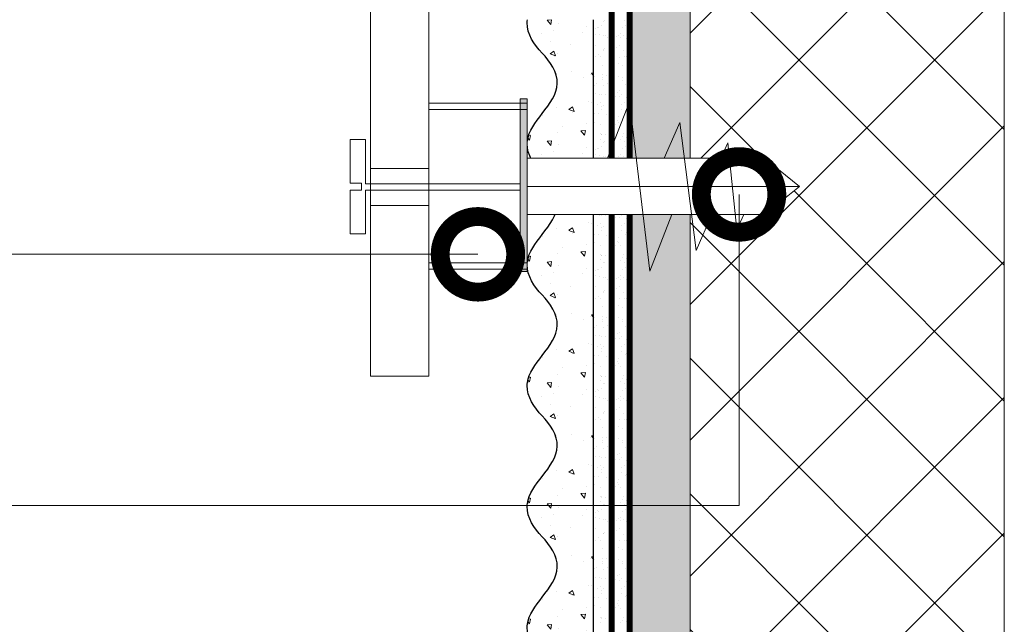
# Model space of a CAD drawing. Units: millimetres. Extents: x -127181 to 43081, y -28550 to 2974.
# Drawn here: x 10286 to 10612, y -17640 to -17440 of the extents above; entities that cross this region are included whole.
import ezdxf
from ezdxf import colors
from ezdxf.entities.mleader import LeaderData, LeaderLine
from ezdxf.math import Vec2, Vec3

# ---------------------------------------------------------------- set-up
doc = ezdxf.new("R2010")
doc.units = ezdxf.units.MM
doc.linetypes.add('ACAD_ISO03W100', pattern=[30, 12, -18])
doc.linetypes.add('Штриховая', pattern=[6, 2, -2, 2])
doc.layers.get('0').update_dxf_attribs({"lineweight": 30})
doc.layers.add('TN-АННОТАЦИИ', color=7, linetype='Continuous', lineweight=20, true_color=0x000000)
for name, color, linetype, lineweight in [('TN-ГРУНТОВКА', 6, 'Continuous', 15), ('TN-СТЯЖКА', 252, 'Continuous', 15), ('TN-УТЕПЛИТЕЛЬ XPS', 252, 'Continuous', 15), ('ТН_Штрих Штукатурка', 7, 'Continuous', 15), ('ТН_Штукатурка', 7, 'Continuous', 25)]:
    doc.layers.add(name, color=color, linetype=linetype, lineweight=lineweight)
doc.layers.add('Стеклосетка', color=7, linetype='ACAD_ISO03W100')
doc.styles.add('TN-Текст', font='isocpeur.ttf')

# ---------------------------------------------------------------- blocks, each defined once
blk = doc.blocks.new('*U356')
at = {"lineweight": 9, "transparency": 33554559}
h = blk.add_hatch(dxfattribs=at)
h.set_pattern_fill('ANSI37', color=256, scale=10)
h.set_pattern_definition([(45, (103.5000000332375, 7.999612557945703), (-22.45064030267288, 22.45064030267288), []), (135, (103.5000000332375, 7.999612557945703), (-22.45064030267288, -22.45064030267288), [])])
h.paths.add_polyline_path([(1103.50000003323, 107.9996125579457), (-7.254520847314577e-12, 108.0000000000036), (0, 4), (1103.500000033237, 3.99961255794206)])
at = {"lineweight": 20}
blk.add_lwpolyline([(1103.50000003323, 107.9996125579457), (-7.254520847314577e-12, 108.0000000000036), (0, 4), (1103.500000033237, 3.99961255794206)], close=True, dxfattribs=at)
blk = doc.blocks.new('*U90')
at = {"layer": 'ТН_Штрих Штукатурка', "ltscale": 100}
h = blk.add_hatch(dxfattribs=at)
h.set_pattern_fill('AR-SAND', color=256, scale=0.1, angle=180, style=0)
h.set_pattern_definition([(217.5, (852.9999999999774, 58998.9397012332), (0.1600031295984064, -4.894132373293424), [0, -3.860800000000001, 0, -4.318000000000001, 0, -4.1275]), (187.5, (852.9999999999774, 58998.9397012332), (-4.495232831380023, -7.168251005683545), [0, -2.082799999999998, 0, -3.479799999999998, 0, -1.333499999999999]), (147.5, (856.124199999983, 58998.9397012332), (-7.90992370241458, -0.01437184678545994), [0, -1.269999999999999, 0, -4.571999999999996, 0, -5.968999999999996]), (137.5, (856.124199999983, 58998.9397012332), (-7.635564524722971, -2.229293232572165), [0, -0.635, 0, -2.9972, 0, -3.429])])
h.paths.add_polyline_path([(-2.06057393370429e-13, 479.9999999999999), (11.99999999999979, 479.9999999999999), (11.99999999999978, 519.9999999999926), (-2.238209617644283e-13, 519.9999999999926)])
h = blk.add_hatch(dxfattribs=at)
h.set_pattern_fill('AR-CONC', color=256, scale=0.1, angle=180, style=0)
h.set_pattern_definition([(230.0000000000001, (-2.06057393370429e-13, 479.9999999999999), (-18.2184668996004, 1.593908553890302), [1.905, -20.955]), (175, (-2.06057393370429e-13, 479.9999999999999), (3.524342142496941, -19.10568452390352), [1.524, -16.764058417]), (280.4514447, (-1.518200700000206, 480.1328253499999), (-14.69412470903532, -17.51177519121952), [1.61900088, -17.80902446]), (226.1842, (-2.041124804713741e-13, 474.9199999999999), (-27.107904089213, 4.204232793272705), [2.857499999999999, -31.43249999999999]), (276.6355576100001, (-2.258990000000205, 475.2703499999999), (-23.74041340515029, -24.74261245977216), [2.428502314, -26.713560816]), (171.18415117, (-2.041124804713741e-13, 474.9199999999999), (-23.74041340649769, -24.74261245855328), [2.285996707, -25.145973192]), (201, (-2.540000000000205, 476.1899999999999), (-15.16143912691325, 10.22651981870876), [1.905, -20.955]), (146.0000000000001, (-2.540000000000205, 476.1899999999999), (-6.1802028347647, -18.41879661223193), [1.524, -16.764]), (251.451445, (-3.803453260000205, 477.0422099899999), (-21.34164192787161, -8.192276888590532), [1.61900088, -17.80899376]), (217.5, (-2.06057393370429e-13, 479.9999999999999), (-0.3088603250591784, -8.455503887315311), [0, -16.5608, 0, -17.018, 0, -16.8275]), (187.5, (-2.06057393370429e-13, 479.9999999999999), (-6.681966251030572, -10.01805748181195), [0, -9.702799999999998, 0, -16.1798, 0, -6.4135]), (147.5, (5.664199999999794, 479.9999999999999), (-13.55905951668714, 0.5728743992673392), [0, -6.35, 0, -19.812, 0, -26.289]), (137.5, (8.204199999999794, 479.9999999999999), (-14.8129181386018, -2.542649103333309), [0, -8.254999999999999, 0, -13.1572, 0, -18.669])])
edge = h.paths.add_edge_path()
edge.add_line((11.99999999999978, 519.9999999999999), (11.99999999999979, 479.9999999999999))
edge.add_line((11.99999999999979, 479.9999999999999), (33.91626297328032, 479.9999999999999))
edge.add_spline(control_points=[(33.91626297328032, 479.9999999999999), (33.46087830081662, 483.1248807340904), (28.74975791948273, 489.265895466959), (21.55795630720302, 498.6405146831743), (26.36476861652, 506.304469849652), (28.99999999999978, 508.9397012331318), (31.63523138347343, 511.5749326166055), (34.28108439063175, 515.7934661309243), (33.96735444011326, 519.6494068640494), (33.91626297328022, 519.9999999999999)], knot_values=[0, 0, 0, 0, 10.05250795184849, 21.23284783932141, 32.41318772684639, 32.41318772684639, 32.41318772684639, 43.59352761434533, 44.72135954999594, 44.72135954999594, 44.72135954999594, 44.72135954999594], degree=3, periodic=0)
edge.add_line((33.91626297328022, 519.9999999999999), (11.99999999999977, 519.9999999999999))
h = blk.add_hatch(dxfattribs=at)
h.set_pattern_fill('AR-SAND', color=256, scale=0.1, angle=180, style=0)
h.set_pattern_definition([(217.5, (852.9999999999774, 58958.9397012332), (0.1600031295984064, -4.894132373293424), [0, -3.860800000000001, 0, -4.318000000000001, 0, -4.1275]), (187.5, (852.9999999999774, 58958.9397012332), (-4.495232831380023, -7.168251005683545), [0, -2.082799999999998, 0, -3.479799999999998, 0, -1.333499999999999]), (147.5, (856.124199999983, 58958.9397012332), (-7.90992370241458, -0.01437184678545994), [0, -1.269999999999999, 0, -4.571999999999996, 0, -5.968999999999996]), (137.5, (856.124199999983, 58958.9397012332), (-7.635564524722971, -2.229293232572165), [0, -0.635, 0, -2.9972, 0, -3.429])])
h.paths.add_polyline_path([(-1.882938249764265e-13, 439.9999999999999), (11.99999999999981, 439.9999999999999), (11.99999999999979, 479.9999999999927), (-2.060573933704258e-13, 479.9999999999927)])
h = blk.add_hatch(dxfattribs=at)
h.set_pattern_fill('AR-CONC', color=256, scale=0.1, angle=180, style=0)
h.set_pattern_definition([(230.0000000000001, (-1.882938249764265e-13, 439.9999999999999), (-18.2184668996004, 1.593908553890302), [1.905, -20.955]), (175, (-1.882938249764265e-13, 439.9999999999999), (3.524342142496941, -19.10568452390352), [1.524, -16.764058417]), (280.4514447, (-1.518200700000188, 440.13282535), (-14.69412470903532, -17.51177519121952), [1.61900088, -17.80902446]), (226.1842, (-1.863489120773716e-13, 434.92), (-27.107904089213, 4.204232793272705), [2.857499999999999, -31.43249999999999]), (276.6355576100001, (-2.258990000000187, 435.27035), (-23.74041340515029, -24.74261245977216), [2.428502314, -26.713560816]), (171.18415117, (-1.863489120773716e-13, 434.92), (-23.74041340649769, -24.74261245855328), [2.285996707, -25.145973192]), (201, (-2.540000000000187, 436.1899999999999), (-15.16143912691325, 10.22651981870876), [1.905, -20.955]), (146.0000000000001, (-2.540000000000187, 436.1899999999999), (-6.1802028347647, -18.41879661223193), [1.524, -16.764]), (251.451445, (-3.803453260000187, 437.0422099899999), (-21.34164192787161, -8.192276888590532), [1.61900088, -17.80899376]), (217.5, (-1.882938249764265e-13, 439.9999999999999), (-0.3088603250591784, -8.455503887315311), [0, -16.5608, 0, -17.018, 0, -16.8275]), (187.5, (-1.882938249764265e-13, 439.9999999999999), (-6.681966251030572, -10.01805748181195), [0, -9.702799999999998, 0, -16.1798, 0, -6.4135]), (147.5, (5.664199999999812, 439.9999999999999), (-13.55905951668714, 0.5728743992673392), [0, -6.35, 0, -19.812, 0, -26.289]), (137.5, (8.204199999999812, 439.9999999999999), (-14.8129181386018, -2.542649103333309), [0, -8.254999999999999, 0, -13.1572, 0, -18.669])])
edge = h.paths.add_edge_path()
edge.add_line((11.99999999999979, 479.9999999999999), (11.99999999999981, 439.9999999999999))
edge.add_line((11.99999999999981, 439.9999999999999), (33.91626297328034, 439.9999999999999))
edge.add_spline(control_points=[(33.91626297328034, 439.9999999999999), (33.46087830081664, 443.1248807340905), (28.74975791948275, 449.265895466959), (21.55795630720304, 458.6405146831743), (26.36476861652002, 466.3044698496521), (28.9999999999998, 468.9397012331319), (31.63523138347345, 471.5749326166055), (34.28108439063177, 475.7934661309244), (33.96735444011328, 479.6494068640494), (33.91626297328024, 479.9999999999999)], knot_values=[0, 0, 0, 0, 10.05250795184849, 21.23284783932141, 32.41318772684639, 32.41318772684639, 32.41318772684639, 43.59352761434533, 44.72135954999594, 44.72135954999594, 44.72135954999594, 44.72135954999594], degree=3, periodic=0)
edge.add_line((33.91626297328024, 479.9999999999999), (11.99999999999979, 479.9999999999999))
h = blk.add_hatch(dxfattribs=at)
h.set_pattern_fill('AR-SAND', color=256, scale=0.1, angle=180, style=0)
h.set_pattern_definition([(217.5, (852.9999999999774, 58918.9397012332), (0.1600031295984064, -4.894132373293424), [0, -3.860800000000001, 0, -4.318000000000001, 0, -4.1275]), (187.5, (852.9999999999774, 58918.9397012332), (-4.495232831380023, -7.168251005683545), [0, -2.082799999999998, 0, -3.479799999999998, 0, -1.333499999999999]), (147.5, (856.124199999983, 58918.9397012332), (-7.90992370241458, -0.01437184678545994), [0, -1.269999999999999, 0, -4.571999999999996, 0, -5.968999999999996]), (137.5, (856.124199999983, 58918.9397012332), (-7.635564524722971, -2.229293232572165), [0, -0.635, 0, -2.9972, 0, -3.429])])
h.paths.add_polyline_path([(-1.70530256582424e-13, 399.9999999999999), (11.99999999999983, 399.9999999999999), (11.99999999999981, 439.9999999999927), (-1.882938249764233e-13, 439.9999999999927)])
h = blk.add_hatch(dxfattribs=at)
h.set_pattern_fill('AR-CONC', color=256, scale=0.1, angle=180, style=0)
h.set_pattern_definition([(230.0000000000001, (-1.70530256582424e-13, 399.9999999999999), (-18.2184668996004, 1.593908553890302), [1.905, -20.955]), (175, (-1.70530256582424e-13, 399.9999999999999), (3.524342142496941, -19.10568452390352), [1.524, -16.764058417]), (280.4514447, (-1.518200700000171, 400.13282535), (-14.69412470903532, -17.51177519121952), [1.61900088, -17.80902446]), (226.1842, (-1.685853436833691e-13, 394.92), (-27.107904089213, 4.204232793272705), [2.857499999999999, -31.43249999999999]), (276.6355576100001, (-2.258990000000169, 395.27035), (-23.74041340515029, -24.74261245977216), [2.428502314, -26.713560816]), (171.18415117, (-1.685853436833691e-13, 394.92), (-23.74041340649769, -24.74261245855328), [2.285996707, -25.145973192]), (201, (-2.540000000000169, 396.1899999999999), (-15.16143912691325, 10.22651981870876), [1.905, -20.955]), (146.0000000000001, (-2.540000000000169, 396.1899999999999), (-6.1802028347647, -18.41879661223193), [1.524, -16.764]), (251.451445, (-3.803453260000169, 397.0422099899999), (-21.34164192787161, -8.192276888590532), [1.61900088, -17.80899376]), (217.5, (-1.70530256582424e-13, 399.9999999999999), (-0.3088603250591784, -8.455503887315311), [0, -16.5608, 0, -17.018, 0, -16.8275]), (187.5, (-1.70530256582424e-13, 399.9999999999999), (-6.681966251030572, -10.01805748181195), [0, -9.702799999999998, 0, -16.1798, 0, -6.4135]), (147.5, (5.66419999999983, 399.9999999999999), (-13.55905951668714, 0.5728743992673392), [0, -6.35, 0, -19.812, 0, -26.289]), (137.5, (8.20419999999983, 399.9999999999999), (-14.8129181386018, -2.542649103333309), [0, -8.254999999999999, 0, -13.1572, 0, -18.669])])
edge = h.paths.add_edge_path()
edge.add_line((11.99999999999981, 439.9999999999999), (11.99999999999983, 399.9999999999999))
edge.add_line((11.99999999999983, 399.9999999999999), (33.91626297328035, 399.9999999999999))
edge.add_spline(control_points=[(33.91626297328035, 399.9999999999999), (33.46087830081665, 403.1248807340905), (28.74975791948277, 409.265895466959), (21.55795630720306, 418.6405146831743), (26.36476861652003, 426.3044698496521), (28.99999999999982, 428.9397012331319), (31.63523138347347, 431.5749326166055), (34.28108439063178, 435.7934661309244), (33.9673544401133, 439.6494068640494), (33.91626297328025, 439.9999999999999)], knot_values=[0, 0, 0, 0, 10.05250795184849, 21.23284783932141, 32.41318772684639, 32.41318772684639, 32.41318772684639, 43.59352761434533, 44.72135954999594, 44.72135954999594, 44.72135954999594, 44.72135954999594], degree=3, periodic=0)
edge.add_line((33.91626297328025, 439.9999999999999), (11.99999999999981, 439.9999999999999))
h = blk.add_hatch(dxfattribs=at)
h.set_pattern_fill('AR-SAND', color=256, scale=0.1, angle=180, style=0)
h.set_pattern_definition([(217.5, (852.9999999999775, 58878.9397012332), (0.1600031295984064, -4.894132373293424), [0, -3.860800000000001, 0, -4.318000000000001, 0, -4.1275]), (187.5, (852.9999999999775, 58878.9397012332), (-4.495232831380023, -7.168251005683545), [0, -2.082799999999998, 0, -3.479799999999998, 0, -1.333499999999999]), (147.5, (856.1241999999831, 58878.9397012332), (-7.90992370241458, -0.01437184678545994), [0, -1.269999999999999, 0, -4.571999999999996, 0, -5.968999999999996]), (137.5, (856.1241999999831, 58878.9397012332), (-7.635564524722971, -2.229293232572165), [0, -0.635, 0, -2.9972, 0, -3.429])])
h.paths.add_polyline_path([(-1.527666881884215e-13, 359.9999999999999), (11.99999999999985, 359.9999999999999), (11.99999999999983, 399.9999999999927), (-1.705302565824208e-13, 399.9999999999927)])
h = blk.add_hatch(dxfattribs=at)
h.set_pattern_fill('AR-CONC', color=256, scale=0.1, angle=180, style=0)
h.set_pattern_definition([(230.0000000000001, (-1.527666881884215e-13, 359.9999999999999), (-18.2184668996004, 1.593908553890302), [1.905, -20.955]), (175, (-1.527666881884215e-13, 359.9999999999999), (3.524342142496941, -19.10568452390352), [1.524, -16.764058417]), (280.4514447, (-1.518200700000153, 360.13282535), (-14.69412470903532, -17.51177519121952), [1.61900088, -17.80902446]), (226.1842, (-1.508217752893666e-13, 354.92), (-27.107904089213, 4.204232793272705), [2.857499999999999, -31.43249999999999]), (276.6355576100001, (-2.258990000000151, 355.27035), (-23.74041340515029, -24.74261245977216), [2.428502314, -26.713560816]), (171.18415117, (-1.508217752893666e-13, 354.92), (-23.74041340649769, -24.74261245855328), [2.285996707, -25.145973192]), (201, (-2.540000000000151, 356.1899999999999), (-15.16143912691325, 10.22651981870876), [1.905, -20.955]), (146.0000000000001, (-2.540000000000151, 356.1899999999999), (-6.1802028347647, -18.41879661223193), [1.524, -16.764]), (251.451445, (-3.803453260000151, 357.0422099899999), (-21.34164192787161, -8.192276888590532), [1.61900088, -17.80899376]), (217.5, (-1.527666881884215e-13, 359.9999999999999), (-0.3088603250591784, -8.455503887315311), [0, -16.5608, 0, -17.018, 0, -16.8275]), (187.5, (-1.527666881884215e-13, 359.9999999999999), (-6.681966251030572, -10.01805748181195), [0, -9.702799999999998, 0, -16.1798, 0, -6.4135]), (147.5, (5.664199999999847, 359.9999999999999), (-13.55905951668714, 0.5728743992673392), [0, -6.35, 0, -19.812, 0, -26.289]), (137.5, (8.204199999999847, 359.9999999999999), (-14.8129181386018, -2.542649103333309), [0, -8.254999999999999, 0, -13.1572, 0, -18.669])])
edge = h.paths.add_edge_path()
edge.add_line((11.99999999999983, 399.9999999999999), (11.99999999999985, 359.9999999999999))
edge.add_line((11.99999999999985, 359.9999999999999), (33.91626297328037, 359.9999999999999))
edge.add_spline(control_points=[(33.91626297328038, 359.9999999999999), (33.46087830081667, 363.1248807340905), (28.74975791948279, 369.265895466959), (21.55795630720308, 378.6405146831743), (26.36476861652005, 386.3044698496521), (28.99999999999983, 388.9397012331319), (31.63523138347349, 391.5749326166055), (34.2810843906318, 395.7934661309244), (33.96735444011332, 399.6494068640494), (33.91626297328028, 399.9999999999999)], knot_values=[0, 0, 0, 0, 10.05250795184849, 21.23284783932141, 32.41318772684639, 32.41318772684639, 32.41318772684639, 43.59352761434533, 44.72135954999594, 44.72135954999594, 44.72135954999594, 44.72135954999594], degree=3, periodic=0)
edge.add_line((33.91626297328028, 399.9999999999999), (11.99999999999983, 399.9999999999999))
h = blk.add_hatch(dxfattribs=at)
h.set_pattern_fill('AR-SAND', color=256, scale=0.1, angle=180, style=0)
h.set_pattern_definition([(217.5, (852.9999999999775, 58838.9397012332), (0.1600031295984064, -4.894132373293424), [0, -3.860800000000001, 0, -4.318000000000001, 0, -4.1275]), (187.5, (852.9999999999775, 58838.9397012332), (-4.495232831380023, -7.168251005683545), [0, -2.082799999999998, 0, -3.479799999999998, 0, -1.333499999999999]), (147.5, (856.1241999999831, 58838.9397012332), (-7.90992370241458, -0.01437184678545994), [0, -1.269999999999999, 0, -4.571999999999996, 0, -5.968999999999996]), (137.5, (856.1241999999831, 58838.9397012332), (-7.635564524722971, -2.229293232572165), [0, -0.635, 0, -2.9972, 0, -3.429])])
h.paths.add_polyline_path([(-1.35003119794419e-13, 319.9999999999999), (11.99999999999986, 319.9999999999999), (11.99999999999985, 359.9999999999927), (-1.527666881884183e-13, 359.9999999999927)])
h = blk.add_hatch(dxfattribs=at)
h.set_pattern_fill('AR-CONC', color=256, scale=0.1, angle=180, style=0)
h.set_pattern_definition([(230.0000000000001, (-1.35003119794419e-13, 319.9999999999999), (-18.2184668996004, 1.593908553890302), [1.905, -20.955]), (175, (-1.35003119794419e-13, 319.9999999999999), (3.524342142496941, -19.10568452390352), [1.524, -16.764058417]), (280.4514447, (-1.518200700000135, 320.13282535), (-14.69412470903532, -17.51177519121952), [1.61900088, -17.80902446]), (226.1842, (-1.330582068953641e-13, 314.92), (-27.107904089213, 4.204232793272705), [2.857499999999999, -31.43249999999999]), (276.6355576100001, (-2.258990000000134, 315.27035), (-23.74041340515029, -24.74261245977216), [2.428502314, -26.713560816]), (171.18415117, (-1.330582068953641e-13, 314.92), (-23.74041340649769, -24.74261245855328), [2.285996707, -25.145973192]), (201, (-2.540000000000134, 316.1899999999999), (-15.16143912691325, 10.22651981870876), [1.905, -20.955]), (146.0000000000001, (-2.540000000000134, 316.1899999999999), (-6.1802028347647, -18.41879661223193), [1.524, -16.764]), (251.451445, (-3.803453260000134, 317.0422099899999), (-21.34164192787161, -8.192276888590532), [1.61900088, -17.80899376]), (217.5, (-1.35003119794419e-13, 319.9999999999999), (-0.3088603250591784, -8.455503887315311), [0, -16.5608, 0, -17.018, 0, -16.8275]), (187.5, (-1.35003119794419e-13, 319.9999999999999), (-6.681966251030572, -10.01805748181195), [0, -9.702799999999998, 0, -16.1798, 0, -6.4135]), (147.5, (5.664199999999865, 319.9999999999999), (-13.55905951668714, 0.5728743992673392), [0, -6.35, 0, -19.812, 0, -26.289]), (137.5, (8.204199999999865, 319.9999999999999), (-14.8129181386018, -2.542649103333309), [0, -8.254999999999999, 0, -13.1572, 0, -18.669])])
edge = h.paths.add_edge_path()
edge.add_line((11.99999999999985, 359.9999999999999), (11.99999999999986, 319.9999999999999))
edge.add_line((11.99999999999986, 319.9999999999999), (33.91626297328039, 319.9999999999999))
edge.add_spline(control_points=[(33.91626297328039, 319.9999999999999), (33.46087830081669, 323.1248807340905), (28.7497579194828, 329.265895466959), (21.5579563072031, 338.6405146831743), (26.36476861652007, 346.3044698496521), (28.99999999999985, 348.9397012331319), (31.6352313834735, 351.5749326166055), (34.28108439063182, 355.7934661309244), (33.96735444011333, 359.6494068640494), (33.91626297328029, 359.9999999999999)], knot_values=[0, 0, 0, 0, 10.05250795184849, 21.23284783932141, 32.41318772684639, 32.41318772684639, 32.41318772684639, 43.59352761434533, 44.72135954999594, 44.72135954999594, 44.72135954999594, 44.72135954999594], degree=3, periodic=0)
edge.add_line((33.91626297328029, 359.9999999999999), (11.99999999999984, 359.9999999999999))
h = blk.add_hatch(dxfattribs=at)
h.set_pattern_fill('AR-CONC', color=256, scale=0.1, angle=180, style=0)
h.set_pattern_definition([(230.0000000000001, (-1.172395514004165e-13, 279.9999999999999), (-18.2184668996004, 1.593908553890302), [1.905, -20.955]), (175, (-1.172395514004165e-13, 279.9999999999999), (3.524342142496941, -19.10568452390352), [1.524, -16.764058417]), (280.4514447, (-1.518200700000117, 280.13282535), (-14.69412470903532, -17.51177519121952), [1.61900088, -17.80902446]), (226.1842, (-1.152946385013616e-13, 274.92), (-27.107904089213, 4.204232793272705), [2.857499999999999, -31.43249999999999]), (276.6355576100001, (-2.258990000000116, 275.27035), (-23.74041340515029, -24.74261245977216), [2.428502314, -26.713560816]), (171.18415117, (-1.152946385013616e-13, 274.92), (-23.74041340649769, -24.74261245855328), [2.285996707, -25.145973192]), (201, (-2.540000000000116, 276.1899999999999), (-15.16143912691325, 10.22651981870876), [1.905, -20.955]), (146.0000000000001, (-2.540000000000116, 276.1899999999999), (-6.1802028347647, -18.41879661223193), [1.524, -16.764]), (251.451445, (-3.803453260000116, 277.0422099899999), (-21.34164192787161, -8.192276888590532), [1.61900088, -17.80899376]), (217.5, (-1.172395514004165e-13, 279.9999999999999), (-0.3088603250591784, -8.455503887315311), [0, -16.5608, 0, -17.018, 0, -16.8275]), (187.5, (-1.172395514004165e-13, 279.9999999999999), (-6.681966251030572, -10.01805748181195), [0, -9.702799999999998, 0, -16.1798, 0, -6.4135]), (147.5, (5.664199999999883, 279.9999999999999), (-13.55905951668714, 0.5728743992673392), [0, -6.35, 0, -19.812, 0, -26.289]), (137.5, (8.204199999999883, 279.9999999999999), (-14.8129181386018, -2.542649103333309), [0, -8.254999999999999, 0, -13.1572, 0, -18.669])])
edge = h.paths.add_edge_path()
edge.add_line((11.99999999999986, 319.9999999999999), (11.99999999999988, 279.9999999999999))
edge.add_line((11.99999999999988, 279.9999999999999), (33.91626297328041, 279.9999999999999))
edge.add_spline(control_points=[(33.91626297328041, 279.9999999999999), (33.46087830081671, 283.1248807340905), (28.74975791948282, 289.265895466959), (21.55795630720311, 298.6405146831743), (26.36476861652009, 306.3044698496521), (28.99999999999987, 308.9397012331319), (31.63523138347352, 311.5749326166055), (34.28108439063184, 315.7934661309244), (33.96735444011335, 319.6494068640494), (33.91626297328031, 319.9999999999999)], knot_values=[0, 0, 0, 0, 10.05250795184849, 21.23284783932141, 32.41318772684639, 32.41318772684639, 32.41318772684639, 43.59352761434533, 44.72135954999594, 44.72135954999594, 44.72135954999594, 44.72135954999594], degree=3, periodic=0)
edge.add_line((33.91626297328031, 319.9999999999999), (11.99999999999986, 319.9999999999999))
at = {"layer": 'ТН_Штукатурка', "ltscale": 100}
for points in [[(-2.238209617644315e-13, 519.9999999999999), (-2.06057393370429e-13, 479.9999999999999)], [(11.99999999999979, 479.9999999999999), (11.99999999999978, 519.9999999999999)], [(-2.06057393370429e-13, 479.9999999999999), (-1.882938249764265e-13, 439.9999999999999)], [(11.99999999999981, 439.9999999999999), (11.99999999999979, 479.9999999999999)], [(-1.882938249764265e-13, 439.9999999999999), (-1.70530256582424e-13, 399.9999999999999)], [(11.99999999999983, 399.9999999999999), (11.99999999999981, 439.9999999999999)], [(-1.70530256582424e-13, 399.9999999999999), (-1.527666881884215e-13, 359.9999999999999)], [(11.99999999999985, 359.9999999999999), (11.99999999999983, 399.9999999999999)], [(-1.527666881884215e-13, 359.9999999999999), (-1.35003119794419e-13, 319.9999999999999)], [(11.99999999999986, 319.9999999999999), (11.99999999999985, 359.9999999999999)], [(-1.35003119794419e-13, 319.9999999999999), (-1.172395514004165e-13, 279.9999999999999)], [(11.99999999999988, 279.9999999999999), (11.99999999999986, 319.9999999999999)]]:
    blk.add_lwpolyline(points, dxfattribs=at)
for points in [[(33.91626297328032, 479.9999999999999), (33.46087830081662, 483.1248807340904), (28.74975791948273, 489.265895466959), (21.55795630720302, 498.6405146831743), (26.36476861652, 506.304469849652), (28.99999999999978, 508.9397012331318), (31.63523138347343, 511.5749326166055), (34.28108439063175, 515.7934661309243), (33.96735444011326, 519.6494068640494), (33.91626297328022, 519.9999999999999)], [(33.91626297328034, 439.9999999999999), (33.46087830081664, 443.1248807340905), (28.74975791948275, 449.265895466959), (21.55795630720304, 458.6405146831743), (26.36476861652002, 466.3044698496521), (28.9999999999998, 468.9397012331319), (31.63523138347345, 471.5749326166055), (34.28108439063177, 475.7934661309244), (33.96735444011328, 479.6494068640494), (33.91626297328024, 479.9999999999999)], [(33.91626297328035, 399.9999999999999), (33.46087830081665, 403.1248807340905), (28.74975791948277, 409.265895466959), (21.55795630720306, 418.6405146831743), (26.36476861652003, 426.3044698496521), (28.99999999999982, 428.9397012331319), (31.63523138347347, 431.5749326166055), (34.28108439063178, 435.7934661309244), (33.9673544401133, 439.6494068640494), (33.91626297328025, 439.9999999999999)], [(33.91626297328038, 359.9999999999999), (33.46087830081667, 363.1248807340905), (28.74975791948279, 369.265895466959), (21.55795630720308, 378.6405146831743), (26.36476861652005, 386.3044698496521), (28.99999999999983, 388.9397012331319), (31.63523138347349, 391.5749326166055), (34.2810843906318, 395.7934661309244), (33.96735444011332, 399.6494068640494), (33.91626297328028, 399.9999999999999)], [(33.91626297328039, 319.9999999999999), (33.46087830081669, 323.1248807340905), (28.7497579194828, 329.265895466959), (21.5579563072031, 338.6405146831743), (26.36476861652007, 346.3044698496521), (28.99999999999985, 348.9397012331319), (31.6352313834735, 351.5749326166055), (34.28108439063182, 355.7934661309244), (33.96735444011333, 359.6494068640494), (33.91626297328029, 359.9999999999999)], [(33.91626297328041, 279.9999999999999), (33.46087830081671, 283.1248807340905), (28.74975791948282, 289.265895466959), (21.55795630720311, 298.6405146831743), (26.36476861652009, 306.3044698496521), (28.99999999999987, 308.9397012331319), (31.63523138347352, 311.5749326166055), (34.28108439063184, 315.7934661309244), (33.96735444011335, 319.6494068640494), (33.91626297328031, 319.9999999999999)]]:
    blk.add_open_spline(points, degree=3, knots=[0, 0, 0, 0, 10.05250795184849, 21.23284783932141, 32.41318772684639, 32.41318772684639, 32.41318772684639, 43.59352761434533, 44.72135954999594, 44.72135954999594, 44.72135954999594, 44.72135954999594], dxfattribs=at)
blk = doc.blocks.new('A$C6D070CF7')
at = {"lineweight": 15}
for p, q in [((-58.55776340833836, 114.0600606749431), (-54.82772702616785, 114.0600606749431)), ((-54.82772702616785, 111.8160019191564), (-58.55776340833836, 111.8160019191564)), ((-54.82772702616785, 114.0600606749431), (-54.82772702616785, 111.8160019191564)), ((-58.55776340832017, -112.8518600196112), (-54.82772702614602, -112.8518600196112)), ((-54.82772702614602, -112.8518600196112), (-54.82772702614602, -115.0959187753979)), ((-54.82772702614602, -115.0959187753979), (-58.55776340832017, -115.0959187753979))]:
    blk.add_line(p, q, dxfattribs=at)
for points in [[(-58.55776340833836, 114.0600606749431), (-58.55776340833836, 128.5545331313915), (-53.54223162764538, 128.5545331313915), (-53.54223162764538, 113.8401315116353)], [(-53.54223162764538, 111.758684524204), (-53.54223162764538, 97.33931306936574), (-58.55776340833836, 97.33931306936574), (-58.55776340833836, 111.8160019191564)], [(-58.55776340832017, -112.8518600196112), (-58.55776340832017, -98.35738756316277), (-53.54223162762719, -98.35738756316277), (-53.54223162762719, -113.071789182919)], [(-53.54223162762719, -115.1532361703503), (-53.54223162762719, -129.5726076251958), (-58.55776340832017, -129.5726076251958), (-58.55776340832017, -115.0959187753979)]]:
    blk.add_lwpolyline(points, dxfattribs=at)
blk.add_wipeout([(-51.81367382975441, -176.6849054739723), (-51.81367382975441, 174.69612473640876), (-32.5521564390765, 174.69612473640876), (-32.5521564390765, 140.8147798345526), (-2.308173291872663, 140.8147798345526), (-2.308173291872663, 142.02769564419577), (-1.0928147275990341e-11, 142.02769564419577), (-1.0928147275990341e-11, 122.33856497432129), (78.63910051350467, 122.33856497433584), (90.17861499464922, 113.0459519660144), (78.63910051350467, 103.7533389576929), (-1.0928147275990341e-11, 103.7533389576929), (-1.0928147275990341e-11, 84.88422505036573), (-2.308173291872663, 84.88422505036573), (-2.308173291872663, 85.9059490826694), (-32.5521564390765, 85.9059490826694), (-32.5521564390765, -86.30065143571846), (-2.308173291850835, -86.30065143571846), (-2.308173291850835, -84.88422505036579), (1.0913936421275139e-11, -84.88422505036579), (1.0913936421275139e-11, -104.57335572023294), (78.63910051352649, -104.57335572022566), (90.17861499467105, -113.86596872854716), (78.63910051352649, -123.15858173686863), (1.0913936421275139e-11, -123.30052568221075), (1.0913936421275139e-11, -142.0276956441885), (-2.308173291850835, -142.0276956441885), (-2.308173291850835, -141.20948218760168), (-32.5521564390765, -141.20948218760168), (-32.5521564390765, -176.6849054739723)])
h = blk.add_hatch(color=256, dxfattribs=at)
h.dxf.hatch_style = 1
h.paths.add_polyline_path([(-1.091393642127514e-11, 142.0276956441958), (-2.308173291872663, 142.0276956441958), (-2.308173291872663, 84.88422505036579), (-1.091393642127514e-11, 84.88422505036579)])
h = blk.add_hatch(color=256, dxfattribs=at)
h.dxf.hatch_style = 1
h.paths.add_polyline_path([(1.091393642127514e-11, -84.88422505036579), (-2.308173291850835, -84.88422505036579), (-2.308173291850835, -142.0276956441885), (1.091393642127514e-11, -142.0276956441885)])
for p, q in [((-51.81367382975441, 174.6961247364088), (-51.81367382975441, 118.9523382527041)), ((-51.81367382975441, 174.6961247364088), (-32.5521564390765, 174.6961247364088)), ((-32.5521564390765, 174.6961247364088), (-32.5521564390765, 118.9523382527041)), ((-32.5521564390765, 140.8147798345526), (-2.308173291872663, 140.8147798345526)), ((33.88809240356932, 141.0658280350326), (26.62110871847835, 122.3385649743359)), ((33.88809240356932, 141.0658280350326), (40.68627674727759, 85.02607589698891)), ((-32.5521564390765, 138.7333328471141), (-2.308173291872663, 138.7333328471141)), ((50.52955810620188, 134.2189788159085), (45.32684186212282, 122.3385649743359)), ((50.52955810620188, 134.2189788159085), (55.97365320581594, 91.87292511611304)), ((66.48016028586426, 127.4207388318464), (64.18338335761655, 122.3385649743359)), ((66.48016028585698, 127.4207388318464), (69.4906769398076, 98.6711651001824)), ((-7.275957614183426e-12, 122.3385649743213), (78.63910051350467, 122.3385649743359)), ((78.63910051350467, 122.3385649743359), (90.17861499464925, 113.0459519660144)), ((-51.81367382975441, 106.7742881530212), (-51.81367382975441, 118.9523382527041)), ((-51.81367382975441, 118.9523382527041), (-32.5521564390765, 118.9523382527041)), ((-32.5521564390765, 106.7742881530212), (-32.5521564390765, 118.9523382527041)), ((-53.54223162764538, 113.8401315116353), (-2.308173291872663, 113.8401315116425)), ((-53.54223162764538, 111.758684524204), (-2.308173291872663, 111.7586845242113)), ((90.17861499464925, 113.0459519660144), (-1.091393642127514e-11, 113.0459519660144)), ((78.63910051350467, 103.7533389576929), (90.17861499464925, 113.0459519660144)), ((-51.81367382975441, 106.7742881530212), (-32.5521564390765, 106.7742881530212)), ((-51.81367382975441, 106.7742881530212), (-51.81367382975441, -107.9595824418575)), ((-32.5521564390765, 106.7742881530139), (-32.5521564390765, -107.9595824418575)), ((-7.275957614183426e-12, 103.7533389576929), (78.63910051350467, 103.7533389576929)), ((47.95326043236855, 103.7533389576929), (40.68627674727759, 85.02607589698891)), ((61.17636944989135, 103.7533389576929), (55.97365320581594, 91.87292511611304)), ((71.78745386805531, 103.7533389576929), (69.4906769398076, 98.6711651001824)), ((-32.5521564390765, 87.98739607010066), (-2.308173291872663, 87.98739607010066)), ((-32.5521564390765, 85.9059490826694), (-2.094792106730893, 85.9059490826694)), ((-32.5521564390765, -86.30065143571846), (-1.091393642127514e-11, -86.30065143571846)), ((33.88809240359114, -85.84609265952167), (26.62110871850018, -104.5733557202257)), ((33.88809240359114, -85.84609265952167), (40.68627674729942, -141.8858447975726)), ((-32.5521564390765, -88.38209842314973), (-1.091393642127514e-11, -88.38209842314973)), ((50.52955810622007, -92.69294187865307), (45.32684186214465, -104.5733557202257)), ((50.52955810622007, -92.69294187865307), (55.97365320583413, -135.0389955784412)), ((66.48016028588245, -99.49118186271517), (64.18338335763474, -104.5733557202184)), ((66.48016028587881, -99.49118186271517), (69.49067693982943, -128.2407555943792)), ((1.455191522836685e-11, -104.5733557202329), (78.6391005135265, -104.5733557202257)), ((78.6391005135265, -104.5733557202257), (90.17861499467108, -113.8659687285472)), ((-51.81367382975441, -120.1376325415404), (-51.81367382975441, -107.9595824418575)), ((-51.81367382973258, -107.9595824418575), (-32.55215643905467, -107.9595824418575)), ((-32.5521564390765, -120.1376325415404), (-32.5521564390765, -107.9595824418575)), ((-53.54223162762719, -113.071789182919), (-2.308173291850835, -113.0717891829117)), ((90.17861499467108, -113.8659687285472), (1.091393642127514e-11, -113.8659687285472)), ((78.6391005135265, -123.1585817368687), (90.17861499467108, -113.8659687285472)), ((-53.54223162762719, -115.1532361703503), (-2.308173291850835, -115.153236170343)), ((-51.81367382975441, -120.1376325415404), (-51.81367382975441, -176.6849054739723)), ((-51.81367382973258, -120.1376325415404), (-32.55215643905467, -120.1376325415404)), ((-32.5521564390765, -120.1376325415404), (-32.5521564390765, -176.6849054739723)), ((1.455191522836685e-11, -123.1585817368687), (78.6391005135265, -123.1585817368687)), ((47.95326043239038, -123.1585817368687), (40.68627674729942, -141.8858447975726)), ((61.17636944990954, -123.1585817368687), (55.97365320583413, -135.0389955784412)), ((71.78745386807714, -123.1585817368687), (69.49067693982943, -128.2407555943792)), ((-32.5521564390765, -139.1280352001704), (-1.091393642127514e-11, -139.1280352001704)), ((-32.5521564390765, -141.2094821876017), (-1.091393642127514e-11, -141.2094821876017)), ((-32.5521564390765, -176.6849054739723), (-51.81367382975441, -176.6849054739723))]:
    blk.add_line(p, q, dxfattribs=at)
for points in [[(-1.091393642127514e-11, 142.0276956441958), (-2.308173291872663, 142.0276956441958), (-2.308173291872663, 84.88422505036579), (-1.091393642127514e-11, 84.88422505036579)], [(1.091393642127514e-11, -84.88422505036579), (-2.308173291850835, -84.88422505036579), (-2.308173291850835, -142.0276956441885), (1.091393642127514e-11, -142.0276956441885)]]:
    blk.add_lwpolyline(points, close=True, dxfattribs=at)
blk = doc.blocks.new('_DotSmall')
at = {"color": 0, "linetype": 'ByBlock', "const_width": 0.5}
blk.add_lwpolyline([(-0.0625, 0, 1), (0.0625, 0, 1)], format="xyb", close=True, dxfattribs=at)

msp = doc.modelspace()

# ---------------------------------------------------------------- hatches: boundary and pattern name
at = {"layer": 'TN-СТЯЖКА'}
h = msp.add_hatch(dxfattribs=at)
h.set_pattern_fill('AR-SAND', color=256, scale=0.1, angle=-90.00000000000001)
h.set_pattern_definition([(307.5, (8216.924955361352, -9543.74292892042), (4.894132373293424, 0.1600031295984037), [0, -3.860799999999998, 0, -4.317999999999994, 0, -4.127499999999994]), (277.5, (8216.924955361352, -9543.74292892042), (7.168251005683542, -4.495232831380028), [0, -2.0828, 0, -3.4798, 0, -1.3335]), (237.5, (8216.924955361352, -9540.618728920419), (0.01437184678545617, -7.90992370241458), [0, -1.27, 0, -4.572, 0, -5.969]), (227.5, (8216.924955361352, -9540.618728920419), (2.229293232572162, -7.635564524722972), [0, -0.635, 0, -2.9972, 0, -3.429])])
h.paths.add_polyline_path([(10487.77861722335, -16839.59048129064), (10507.77861722335, -16839.59048129064), (10507.77861722334, -17959.59048129065), (10487.77861722334, -17959.59048129065)])

# ---------------------------------------------------------------- linework, layer by layer
at = {"layer": 'TN-ГРУНТОВКА', "linetype": 'Штриховая', "ltscale": 0.5}
msp.add_lwpolyline([(10481.77861722334, -17959.59048129065, 2, 2, 0), (10481.77861722334, -16839.59048129065, 0, 0, 0)], format="xyseb", dxfattribs=at)
at = {"layer": 'TN-СТЯЖКА'}
msp.add_lwpolyline([(10487.77861722335, -16839.59048129064), (10507.77861722335, -16839.59048129064), (10507.77861722334, -17959.59048129065), (10487.77861722334, -17959.59048129065)], close=True, dxfattribs=at)
at = {"layer": 'Стеклосетка', "linetype": 'Штриховая', "ltscale": 0.2, "const_width": 2}
msp.add_lwpolyline([(10487.77861722334, -17959.59048129065), (10487.77861722334, -16839.59048129065)], dxfattribs=at)

# ---------------------------------------------------------------- block references
at = {"layer": 'TN-УТЕПЛИТЕЛЬ XPS', "ltscale": 100, "rotation": 89.99999999999997}
msp.add_blockref('*U356', (10615.77861722334, -17959.59048129065), dxfattribs=at)
at = {"layer": 'ТН_Штукатурка', "ltscale": 100, "xscale": -1}
msp.add_blockref('*U90', (10487.77861722334, -17959.59048129065), dxfattribs=at)

# ---------------------------------------------------------------- next in the draw order: block references
msp.add_blockref('A$C6D070CF7', (10453.77862184836, -17380.86210900707))

# ---------------------------------------------------------------- next in the draw order: leaders
at = {"layer": 'TN-АННОТАЦИИ'}
ml = msp.add_multileader_mtext('Standard', dxfattribs=at)
ml.set_content('1', color=256, style='TN-Текст')
ml.set_leader_properties(color=256, linetype='ByLayer', lineweight=-1)
ml.set_arrow_properties(name='DOTSMALL')
ml.build(insert=Vec2(0, 0))
ml.multileader.update_dxf_attribs({"text_left_attachment_type": 6, "text_right_attachment_type": 6, "dogleg_length": 100, "arrow_head_size": 50, "scale": 10})
ctx = ml.context
ctx.base_point, ctx.scale, ctx.char_height, ctx.arrow_head_size, ctx.landing_gap_size, ctx.plane_origin, ctx.plane_x_axis, ctx.plane_y_axis = Vec3(10058.98431124243, -17600.31568849372), 10, 25, 50, 0, Vec3(12076.93136498255, -18796.04463192014), Vec3(0.9999999999680143, 7.998227304975068e-06), Vec3(-7.998227304975068e-06, 0.9999999999680143)
ctx.left_attachment, ctx.right_attachment, ctx.text_align_type = 6, 6, 1
notes = []
notes.append((ctx, [(1, (1, 1, 0), (10074.66363033638, -17600.31556308696), (-0.9999999999680143, -7.998227304975068e-06), 8.179319094457313, [(0, [(10523.9643956968, -17497.38872064246), (10523.9643956968, -17600.31556308696)], 0, [])])]))
ctx.mtext.insert, ctx.mtext.text_direction, ctx.mtext.rotation, ctx.mtext.alignment, ctx.mtext.line_spacing_style, ctx.mtext.flow_direction = Vec3(10062.73407129549, -17570.31565850132), Vec3(0.9999999999680143, 7.998227304975068e-06), 7.998227305060344e-06, 2, 2, 5
ml = msp.add_multileader_mtext('Standard', dxfattribs=at)
ml.set_content('3', color=256, style='TN-Текст')
ml.set_leader_properties(color=256, linetype='ByLayer', lineweight=-1)
ml.set_arrow_properties(name='DOTSMALL')
ml.build(insert=Vec2(0, 0))
ml.multileader.update_dxf_attribs({"text_left_attachment_type": 6, "text_right_attachment_type": 6, "dogleg_length": 100, "arrow_head_size": 50, "scale": 10})
ctx = ml.context
ctx.base_point, ctx.scale, ctx.char_height, ctx.arrow_head_size, ctx.landing_gap_size, ctx.plane_origin, ctx.plane_x_axis, ctx.plane_y_axis = Vec3(10053.98431124259, -17517.20024333532), 10, 25, 50, 0, Vec3(12076.93136498255, -18712.9291467706), Vec3(0.9999999999680143, 7.998227304975068e-06), Vec3(-7.998227304975068e-06, 0.9999999999680143)
ctx.left_attachment, ctx.right_attachment, ctx.text_align_type = 6, 6, 1
notes.append((ctx, [(1, (1, 1, 0), (10074.66363033638, -17517.20007793742), (-0.9999999999680143, -7.998227304975068e-06), 8.179319094457313, [(1, [(10437.50254362881, -17517.20007793742)], 0, [])])]))
ctx.mtext.insert, ctx.mtext.text_direction, ctx.mtext.rotation, ctx.mtext.alignment, ctx.mtext.line_spacing_style, ctx.mtext.flow_direction = Vec3(10060.23407129557, -17487.20019334735), Vec3(0.9999999999680143, 7.998227304975068e-06), 7.998227305060344e-06, 2, 2, 5
for ctx, leaders in notes:
    for number, flags, end, landing, length, lines in leaders:
        leader = LeaderData()
        leader.index, (leader.has_last_leader_line, leader.has_dogleg_vector, leader.attachment_direction) = number, flags
        leader.last_leader_point, leader.dogleg_vector, leader.dogleg_length = Vec3(end), Vec3(landing), length
        for number, points, colour, breaks in lines:
            line = LeaderLine()
            line.index, line.vertices, line.color, line.breaks = number, Vec3.list(points), colors.encode_raw_color(colour), breaks
            leader.lines.append(line)
        ctx.leaders.append(leader)

doc.saveas('drawing.dxf')
